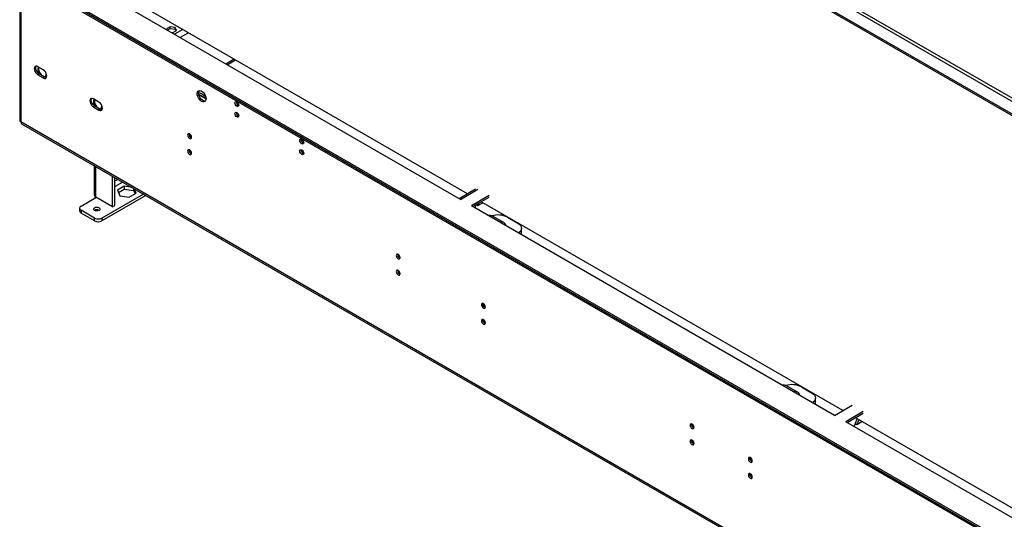
# Model space of a CAD drawing. Units: millimetres. Extents: x 1 to 3781, y 4 to 5350.
# Drawn here: x 1421 to 2172, y 856 to 1237 of the extents above; entities that cross this region are included whole.
import ezdxf

# ---------------------------------------------------------------- set-up
doc = ezdxf.new("R2010")
doc.units = ezdxf.units.MM
doc.header["$LTSCALE"] = 18

msp = doc.modelspace()

# ---------------------------------------------------------------- linework, layer by layer
at = {"color": 7, "linetype": 'Continuous', "lineweight": 25}
for p, q in [((1459.722, 1589.281), (2898.684, 758.586)), ((2899.745, 760.423), (1460.782, 1591.118)), ((2890.199, 753.687), (1451.236, 1584.383)), ((2890.199, 752.463), (1451.236, 1583.158)), ((1420.659, 1283.483), (1420.659, 1160.389)), ((1421.538, 1282.258), (1421.538, 1159.164)), ((1762.256, 1104.342), (1487.298, 1263.072)), ((1451.59, 1254.296), (2890.199, 423.805)), ((1453.004, 1254.704), (2889.138, 425.642)), ((1756.777, 1100.158), (1479.874, 1260.011)), ((1451.59, 1253.071), (2890.199, 422.58)), ((1453.004, 1253.48), (2889.138, 424.417)), ((1535.412, 1231.814), (1532.595, 1230.188)), ((1539.26, 1231.219), (1535.412, 1231.814)), ((1535.412, 1230.589), (1535.412, 1231.814)), ((1532.595, 1230.188), (1532.982, 1229.352)), ((1533.126, 1229.27), (1535.412, 1230.589)), ((1535.412, 1230.589), (1539.26, 1229.994)), ((1536.026, 1227.595), (1537.474, 1227.371)), ((1537.474, 1227.371), (1540.291, 1228.997)), ((1540.291, 1228.997), (1539.26, 1231.219)), ((1539.26, 1229.994), (1539.26, 1231.219)), ((1539.26, 1229.994), (1539.842, 1228.738)), ((1578.876, 1202.858), (1585.239, 1206.531)), ((1438.685, 1198.87), (1434.442, 1201.32)), ((1435.503, 1195.808), (1434.442, 1195.196)), ((1434.442, 1195.196), (1438.685, 1192.746)), ((1439.746, 1193.359), (1435.503, 1195.808)), ((1439.746, 1193.359), (1438.685, 1192.746)), ((1562.78, 1176.679), (1557.346, 1179.815)), ((1562.775, 1177.089), (1558.405, 1179.612)), ((1559.466, 1180.633), (1562.36, 1178.962)), ((1481.112, 1174.378), (1476.869, 1176.827)), ((1477.93, 1171.316), (1476.869, 1170.703)), ((1476.869, 1170.703), (1481.112, 1168.254)), ((1482.172, 1168.866), (1477.93, 1171.316)), ((1482.172, 1168.866), (1481.112, 1168.254)), ((2938.989, 283.159), (1421.538, 1159.164)), ((1422.159, 1157.791), (2939.61, 281.785)), ((1477.349, 1125.931), (1477.349, 1104.778)), ((1491.541, 1094.491), (1491.541, 1117.737)), ((1493.309, 1095.512), (1493.309, 1116.717)), ((1515.069, 1104.155), (1483.41, 1085.878)), ((1500.412, 1110.103), (1495.186, 1107.086)), ((1495.186, 1107.086), (1497.099, 1102.966)), ((1495.934, 1105.476), (1500.412, 1108.062)), ((1506.36, 1109.183), (1500.412, 1110.103)), ((1500.412, 1110.103), (1500.412, 1108.062)), ((1500.412, 1108.062), (1507.55, 1106.958)), ((1504.237, 1101.861), (1509.463, 1104.878)), ((1507.55, 1108.496), (1507.55, 1106.958)), ((1507.55, 1106.958), (1508.716, 1104.447)), ((1509.463, 1104.878), (1507.869, 1108.311)), ((1768.268, 1107.812), (1755.893, 1100.668)), ((1756.777, 1100.158), (1770.212, 1107.914)), ((1467.5, 1095.063), (1478.813, 1101.594)), ((1478.322, 1101.31), (1478.153, 1102.683)), ((1491.541, 1094.491), (1478.813, 1101.839)), ((1478.813, 1101.594), (1478.858, 1101.813)), ((1516.837, 1103.134), (1483.41, 1083.837)), ((1497.099, 1102.966), (1504.237, 1101.861)), ((1778.697, 1103.016), (1765.262, 1095.26)), ((1766.323, 1094.647), (1778.697, 1101.791)), ((1770.184, 1095.445), (1773.925, 1097.605)), ((1770.899, 1097.289), (1770.184, 1095.445)), ((2048.528, 939.08), (1772.686, 1098.321)), ((1466.328, 1093.43), (1466.328, 1091.389)), ((1477.753, 1085.878), (1467.5, 1091.797)), ((1467.5, 1091.797), (1467.5, 1089.756)), ((1477.753, 1083.837), (1467.5, 1089.756)), ((1491.541, 1094.491), (1493.309, 1095.512)), ((2042.165, 935.407), (1765.262, 1095.26)), ((1767.562, 1093.932), (1768.224, 1094.314)), ((1768.224, 1094.314), (1768.939, 1096.158)), ((1768.945, 1096.161), (1770.184, 1095.445)), ((1477.753, 1083.837), (1477.753, 1085.878)), ((1483.41, 1085.878), (1483.41, 1083.837)), ((1789.821, 1082.462), (1781.265, 1087.401)), ((1792.705, 1086.558), (1800.483, 1082.067)), ((1803.412, 1073.236), (1803.412, 1077.985)), ((2013.973, 953.061), (2005.417, 958.001)), ((2016.858, 957.157), (2024.636, 952.667)), ((2027.565, 943.836), (2027.565, 948.585)), ((2042.165, 935.407), (2055.6, 943.163)), ((2064.086, 938.265), (2050.651, 930.509)), ((2051.712, 929.896), (2064.086, 937.04)), ((2057.289, 927.44), (2059.376, 932.818)), ((2333.917, 774.329), (2058.747, 933.181)), ((2060.618, 932.101), (2059.249, 928.572)), ((2327.554, 770.656), (2050.651, 930.509)), ((2056.628, 927.058), (2057.289, 927.44)), ((2058.007, 929.289), (2059.249, 928.572)), ((2059.249, 928.572), (2062.99, 930.732))]:
    msp.add_line(p, q, dxfattribs=at)
at = {"color": 8, "linetype": 'Continuous', "lineweight": 25}
for p, q in [((1545.11, 1229.698), (1538.747, 1226.024)), ((1549.353, 1227.248), (1542.99, 1223.575)), ((1584.36, 1207.039), (1577.998, 1203.366)), ((1478.813, 1101.839), (1478.813, 1125.085)), ((1495.624, 1115.381), (1493.309, 1114.045)), ((1493.309, 1109.962), (1499.16, 1113.34)), ((1478.813, 1101.594), (1479.026, 1101.717))]:
    msp.add_line(p, q, dxfattribs=at)
at = {"color": 7, "linetype": 'Continuous', "lineweight": 25, "flags": 128}
for points in [[(1434.442, 1201.32), (1433.623, 1201.643), (1432.884, 1201.635), (1432.297, 1201.296), (1431.921, 1200.66), (1431.791, 1199.788), (1431.921, 1198.767), (1432.297, 1197.696), (1432.884, 1196.68), (1433.623, 1195.818), (1434.442, 1195.196)], [(1435.503, 1195.808), (1434.684, 1196.431), (1433.945, 1197.292), (1433.358, 1198.308), (1432.981, 1199.379), (1432.851, 1200.401), (1432.981, 1201.272), (1433.175, 1201.679)], [(1435.201, 1200.881), (1435.112, 1200.447), (1435.112, 1199.378), (1435.373, 1198.201), (1435.873, 1197.013), (1436.573, 1195.909), (1437.415, 1194.979), (1438.332, 1194.297), (1439.248, 1193.92), (1440.09, 1193.878), (1440.251, 1193.913)], [(1438.685, 1192.746), (1439.505, 1192.423), (1440.244, 1192.431), (1440.83, 1192.77), (1441.207, 1193.406), (1441.337, 1194.278), (1441.207, 1195.299), (1440.83, 1196.37), (1440.244, 1197.386), (1439.505, 1198.247), (1438.685, 1198.87)], [(1439.508, 1193.496), (1440.083, 1193.766), (1440.583, 1194.377), (1440.844, 1195.252), (1440.844, 1196.321), (1440.841, 1196.346)], [(1441.014, 1192.999), (1440.565, 1193.035), (1439.746, 1193.359)], [(1559.424, 1174.896), (1558.517, 1175.563), (1557.678, 1176.468), (1556.969, 1177.544), (1556.441, 1178.712), (1556.135, 1179.884), (1556.073, 1180.973), (1556.259, 1181.9), (1556.68, 1182.595), (1557.304, 1183.007), (1558.085, 1183.104), (1558.966, 1182.881), (1559.881, 1182.353), (1560.762, 1181.559), (1561.543, 1180.559), (1562.168, 1179.427), (1562.588, 1178.246), (1562.775, 1177.105), (1562.712, 1176.087), (1562.406, 1175.268), (1561.878, 1174.71), (1561.169, 1174.453), (1560.33, 1174.516), (1559.424, 1174.896)], [(1562.269, 1175.071), (1561.822, 1175.057), (1560.942, 1175.28), (1560.027, 1175.808), (1559.146, 1176.602), (1558.365, 1177.602), (1557.74, 1178.734), (1557.319, 1179.915), (1557.133, 1181.056), (1557.196, 1182.074), (1557.502, 1182.893), (1557.639, 1183.09)], [(1476.869, 1176.827), (1476.049, 1177.15), (1475.31, 1177.142), (1474.724, 1176.804), (1474.347, 1176.167), (1474.217, 1175.296), (1474.347, 1174.275), (1474.724, 1173.204), (1475.31, 1172.188), (1476.049, 1171.326), (1476.869, 1170.703)], [(1477.93, 1171.316), (1477.11, 1171.938), (1476.371, 1172.8), (1475.784, 1173.816), (1475.408, 1174.887), (1475.278, 1175.908), (1475.408, 1176.78), (1475.601, 1177.187)], [(1481.112, 1168.254), (1481.931, 1167.931), (1482.67, 1167.939), (1483.257, 1168.278), (1483.633, 1168.914), (1483.763, 1169.785), (1483.633, 1170.806), (1483.257, 1171.877), (1482.67, 1172.894), (1481.931, 1173.755), (1481.112, 1174.378)], [(1481.935, 1169.003), (1482.509, 1169.274), (1483.01, 1169.885), (1483.27, 1170.76), (1483.27, 1171.829), (1483.267, 1171.854)], [(1586.294, 1171.142), (1585.725, 1171.601), (1585.244, 1172.251), (1584.922, 1172.993), (1584.809, 1173.714), (1584.922, 1174.305), (1585.244, 1174.676), (1585.725, 1174.769), (1586.294, 1174.572), (1586.862, 1174.113), (1587.344, 1173.463), (1587.666, 1172.721), (1587.779, 1172), (1587.666, 1171.409), (1587.344, 1171.038), (1586.862, 1170.945), (1586.294, 1171.142)], [(1483.44, 1168.507), (1482.992, 1168.543), (1482.172, 1168.866)], [(1586.294, 1162.977), (1585.725, 1163.435), (1585.244, 1164.085), (1584.922, 1164.827), (1584.809, 1165.549), (1584.922, 1166.14), (1585.244, 1166.51), (1585.725, 1166.604), (1586.294, 1166.406), (1586.862, 1165.948), (1587.344, 1165.298), (1587.666, 1164.556), (1587.779, 1163.834), (1587.666, 1163.243), (1587.344, 1162.873), (1586.862, 1162.779), (1586.294, 1162.977)], [(1550.231, 1150.072), (1549.663, 1150.27), (1549.181, 1150.176), (1548.859, 1149.806), (1548.746, 1149.215), (1548.859, 1148.493), (1549.181, 1147.751), (1549.663, 1147.101), (1550.231, 1146.643), (1550.799, 1146.445), (1551.281, 1146.539), (1551.603, 1146.909), (1551.716, 1147.5), (1551.603, 1148.222), (1551.281, 1148.964), (1550.799, 1149.614), (1550.231, 1150.072)], [(1635.791, 1142.568), (1635.223, 1143.027), (1634.741, 1143.676), (1634.419, 1144.418), (1634.306, 1145.14), (1634.419, 1145.731), (1634.741, 1146.101), (1635.223, 1146.195), (1635.791, 1145.997), (1636.359, 1145.539), (1636.841, 1144.889), (1637.163, 1144.147), (1637.276, 1143.425), (1637.163, 1142.835), (1636.841, 1142.464), (1636.359, 1142.37), (1635.791, 1142.568)], [(1550.231, 1137.824), (1549.663, 1138.021), (1549.181, 1137.928), (1548.859, 1137.557), (1548.746, 1136.966), (1548.859, 1136.245), (1549.181, 1135.503), (1549.663, 1134.853), (1550.231, 1134.395), (1550.799, 1134.197), (1551.281, 1134.291), (1551.603, 1134.661), (1551.716, 1135.252), (1551.603, 1135.973), (1551.281, 1136.716), (1550.799, 1137.365), (1550.231, 1137.824)], [(1635.791, 1134.403), (1635.223, 1134.861), (1634.741, 1135.511), (1634.419, 1136.253), (1634.306, 1136.974), (1634.419, 1137.565), (1634.741, 1137.936), (1635.223, 1138.03), (1635.791, 1137.832), (1636.359, 1137.373), (1636.841, 1136.724), (1637.163, 1135.981), (1637.276, 1135.26), (1637.163, 1134.669), (1636.841, 1134.299), (1636.359, 1134.205), (1635.791, 1134.403)], [(1477.654, 1093.781), (1478.465, 1094.094), (1479.421, 1094.204), (1480.378, 1094.094), (1481.189, 1093.781), (1481.731, 1093.313), (1481.921, 1092.761), (1481.731, 1092.208), (1481.189, 1091.74), (1480.378, 1091.427), (1479.421, 1091.317), (1478.465, 1091.427), (1477.654, 1091.74), (1477.112, 1092.208), (1476.921, 1092.761), (1477.112, 1093.313), (1477.654, 1093.781)], [(1800.483, 1082.067), (1801.727, 1081.193), (1802.651, 1080.195), (1803.22, 1079.112), (1803.412, 1077.985), (1803.22, 1076.859), (1802.651, 1075.776), (1801.727, 1074.778), (1801.314, 1074.448)], [(1709.33, 1058.226), (1708.762, 1058.424), (1708.28, 1058.33), (1707.958, 1057.96), (1707.845, 1057.369), (1707.958, 1056.647), (1708.28, 1055.905), (1708.762, 1055.255), (1709.33, 1054.797), (1709.899, 1054.599), (1710.38, 1054.693), (1710.702, 1055.063), (1710.815, 1055.654), (1710.702, 1056.376), (1710.38, 1057.118), (1709.899, 1057.768), (1709.33, 1058.226)], [(1710.211, 1055.521), (1710.602, 1055.414), (1710.799, 1055.415)], [(1709.33, 1045.978), (1708.762, 1046.176), (1708.28, 1046.082), (1707.958, 1045.712), (1707.845, 1045.121), (1707.958, 1044.399), (1708.28, 1043.657), (1708.762, 1043.007), (1709.33, 1042.549), (1709.899, 1042.351), (1710.38, 1042.445), (1710.702, 1042.815), (1710.815, 1043.406), (1710.702, 1044.128), (1710.38, 1044.87), (1709.899, 1045.519), (1709.33, 1045.978)], [(1710.211, 1043.273), (1710.602, 1043.165), (1710.799, 1043.166)], [(1774.384, 1020.671), (1773.816, 1020.869), (1773.334, 1020.775), (1773.012, 1020.405), (1772.899, 1019.814), (1773.012, 1019.092), (1773.334, 1018.35), (1773.816, 1017.701), (1774.384, 1017.242), (1774.952, 1017.044), (1775.434, 1017.138), (1775.756, 1017.508), (1775.869, 1018.099), (1775.756, 1018.821), (1775.434, 1019.563), (1774.952, 1020.213), (1774.384, 1020.671)], [(1774.384, 1008.423), (1773.816, 1008.621), (1773.334, 1008.527), (1773.012, 1008.157), (1772.899, 1007.566), (1773.012, 1006.844), (1773.334, 1006.102), (1773.816, 1005.452), (1774.384, 1004.994), (1774.952, 1004.796), (1775.434, 1004.89), (1775.756, 1005.26), (1775.869, 1005.851), (1775.756, 1006.573), (1775.434, 1007.315), (1774.952, 1007.965), (1774.384, 1008.423)], [(2024.636, 952.667), (2025.88, 951.792), (2026.804, 950.794), (2027.373, 949.711), (2027.565, 948.585), (2027.373, 947.458), (2026.804, 946.376), (2025.88, 945.377), (2025.467, 945.047)], [(1933.483, 928.825), (1932.915, 929.023), (1932.433, 928.929), (1932.111, 928.559), (1931.998, 927.968), (1932.111, 927.247), (1932.433, 926.504), (1932.915, 925.855), (1933.483, 925.396), (1934.051, 925.198), (1934.533, 925.292), (1934.855, 925.663), (1934.968, 926.254), (1934.855, 926.975), (1934.533, 927.717), (1934.051, 928.367), (1933.483, 928.825)], [(1934.363, 926.121), (1934.755, 926.013), (1934.952, 926.014)], [(1933.483, 916.577), (1932.915, 916.775), (1932.433, 916.681), (1932.111, 916.311), (1931.998, 915.72), (1932.111, 914.998), (1932.433, 914.256), (1932.915, 913.606), (1933.483, 913.148), (1934.051, 912.95), (1934.533, 913.044), (1934.855, 913.414), (1934.968, 914.005), (1934.855, 914.727), (1934.533, 915.469), (1934.051, 916.119), (1933.483, 916.577)], [(1934.363, 913.872), (1934.755, 913.765), (1934.952, 913.766)], [(1977.925, 903.17), (1977.357, 903.367), (1976.875, 903.274), (1976.553, 902.903), (1976.44, 902.312), (1976.553, 901.591), (1976.875, 900.849), (1977.357, 900.199), (1977.925, 899.74), (1978.493, 899.543), (1978.975, 899.636), (1979.297, 900.007), (1979.41, 900.598), (1979.297, 901.319), (1978.975, 902.061), (1978.493, 902.711), (1977.925, 903.17)], [(1977.925, 890.922), (1977.357, 891.119), (1976.875, 891.026), (1976.553, 890.655), (1976.44, 890.064), (1976.553, 889.343), (1976.875, 888.601), (1977.357, 887.951), (1977.925, 887.492), (1978.493, 887.295), (1978.975, 887.388), (1979.297, 887.759), (1979.41, 888.35), (1979.297, 889.071), (1978.975, 889.813), (1978.493, 890.463), (1977.925, 890.922)]]:
    msp.add_lwpolyline(points, dxfattribs=at)
at = {"color": 7, "linetype": 'Continuous', "lineweight": 25}
for centre, radius, start, end in [((1439.514, 1199.139), 5.125, 157.253083, 222.587786), ((1557.386, 1176.647), 4.495, 62.439147, 93.273238), ((1557.086, 1177.16), 2.784, 61.716768, 85.30401), ((1481.94, 1174.647), 5.125, 157.253083, 222.587786), ((1484.154, 1175.456), 6.592, 171.859096, 238.995424), ((1588.729, 1174.263), 2.851, 170.515876, 249.478747), ((1482.158, 1171.81), 2.445, 235.082702, 282.25658), ((1588.729, 1166.098), 2.851, 170.515876, 249.478747), ((1422.16, 1160.539), 1.509, 185.694799, 245.625342), ((1423.008, 1159.002), 1.479, 173.701152, 234.986667), ((1552.667, 1149.764), 2.851, 170.515876, 249.478747), ((1554.019, 1150.952), 3.497, 202.140347, 223.735585), ((1551.693, 1148.657), 1.374, 236.625784, 270.441921), ((1638.227, 1145.689), 2.851, 170.515876, 249.478747), ((1552.667, 1137.515), 2.851, 170.515876, 249.478747), ((1554.019, 1138.704), 3.497, 202.140313, 223.735619), ((1551.693, 1136.409), 1.374, 236.640461, 270.442986), ((1638.227, 1137.523), 2.851, 170.515876, 249.478747), ((1468.33, 1091.588), 2.012, 185.694799, 245.625342), ((1468.119, 1093.43), 1.746, 110.783421, 249.216579), ((1479.422, 1088.328), 3.843, 62.615401, 117.389976), ((1480.581, 1091.337), 6.148, 242.609672, 297.390328), ((1480.581, 1089.296), 6.148, 242.609672, 297.390328), ((1779.353, 1083.76), 4.113, 62.298629, 104.869258), ((1785.59, 1072.782), 15.505, 62.683127, 107.489382), ((1787.87, 1079.084), 3.849, 14.686921, 105.318456), ((1711.766, 1057.918), 2.851, 170.515876, 249.478747), ((1713.048, 1059.067), 3.47, 200.016694, 225.998156), ((1711.766, 1045.669), 2.851, 170.515876, 249.478747), ((1713.048, 1046.819), 3.47, 200.016699, 225.998151), ((1776.82, 1020.363), 2.851, 170.515876, 249.478747), ((1778.172, 1021.551), 3.497, 202.140303, 223.735629), ((1775.846, 1019.257), 1.374, 236.631027, 270.442293), ((1776.82, 1008.115), 2.851, 170.515876, 249.478747), ((1778.172, 1009.303), 3.497, 202.140302, 223.73563), ((1775.846, 1007.009), 1.374, 236.630164, 270.442232), ((2003.506, 954.359), 4.113, 62.298629, 104.869258), ((2009.743, 943.381), 15.505, 62.683127, 107.489382), ((2012.023, 949.683), 3.849, 14.686921, 105.318456), ((1935.919, 928.517), 2.851, 170.515876, 249.478747), ((1937.201, 929.666), 3.47, 200.016696, 225.998155), ((1935.919, 916.269), 2.851, 170.515876, 249.478747), ((1937.201, 917.418), 3.47, 200.016696, 225.998155), ((1980.361, 902.861), 2.851, 170.515876, 249.478747), ((1981.713, 904.05), 3.497, 202.140303, 223.735629), ((1979.386, 901.755), 1.374, 236.631023, 270.442301), ((1980.361, 890.613), 2.851, 170.515876, 249.478747), ((1981.713, 891.801), 3.497, 202.140303, 223.735629), ((1979.386, 889.507), 1.374, 236.631036, 270.442302)]:
    msp.add_arc(centre, radius, start, end, dxfattribs=at)
msp.add_open_spline([(1477.349, 1104.778), (1477.417, 1104.246), (1477.554, 1103.183), (1478.394, 1102.287), (1478.813, 1101.839)], degree=3, dxfattribs=at)

doc.saveas('drawing.dxf')
